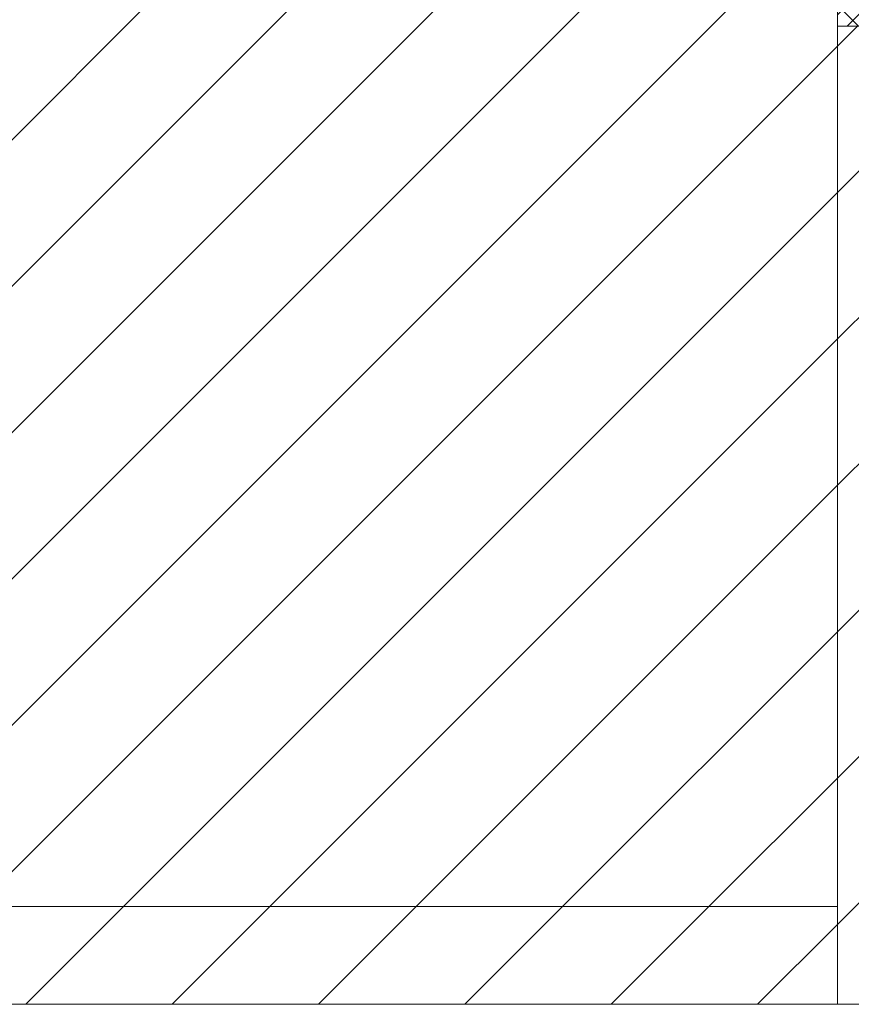
# Model space of a CAD drawing. Units: inches. Extents: x 10 to 2289, y 10 to 832.
# Drawn here: x 1601 to 1682, y 471 to 566 of the extents above; entities that cross this region are included whole.
import ezdxf

# ---------------------------------------------------------------- set-up
doc = ezdxf.new("R2010")
doc.units = ezdxf.units.IN
doc.header["$MEASUREMENT"] = 0
doc.linetypes.add('AI-Linetype-19', pattern=[24, 5, -2, 5, -5, 2, -5])
doc.layers.add('Layer 1', color=7, linetype='Continuous')
pattern_1 = [(45, (0, 0), (-7.07107, 7.07107), [])]

# ---------------------------------------------------------------- blocks, each defined once
blk = doc.blocks.new('block 311')
at = {"layer": 'Layer 1', "color": 7, "lineweight": 9, "true_color": 0xffffff}
for points in [[(1681.008, 577.347), (1680.378, 576.717)], [(1683.209, 577.347), (1680.378, 574.515)], [(1680.378, 577.347), (1685.097, 577.347), (1685.097, 565.075)], [(1685.097, 565.075), (1680.378, 565.075), (1680.378, 577.347)], [(1685.097, 577.188), (1680.378, 572.469)], [(1685.097, 572.94), (1680.692, 577.347)], [(1685.097, 574.986), (1682.735, 577.347)], [(1685.097, 570.897), (1680.378, 575.457)], [(1685.097, 574.986), (1680.378, 570.423)], [(1685.097, 568.852), (1680.378, 573.414)], [(1685.097, 572.94), (1680.378, 568.38)], [(1685.097, 566.649), (1680.378, 571.368)], [(1685.097, 570.897), (1680.378, 566.176)], [(1684.625, 565.075), (1680.378, 569.322)], [(1685.097, 568.852), (1681.32, 565.075)], [(1682.424, 565.075), (1680.378, 567.121)], [(1685.097, 566.649), (1683.365, 565.075)], [(1680.378, 565.075), (1680.534, 565.075)]]:
    blk.add_lwpolyline(points, dxfattribs=at)
blk = doc.blocks.new('block 310')
at = {"layer": 'Layer 1'}
blk.add_blockref('block 311', (0, 0), dxfattribs=at)
blk = doc.blocks.new('block 309')
at = {"layer": 'Layer 1'}
blk.add_blockref('block 310', (0, 0), dxfattribs=at)
blk = doc.blocks.new('block 307')
at = {"layer": 'Layer 1', "true_color": 0x000000}
h = blk.add_hatch(dxfattribs=at)
h.set_pattern_fill('AI_USER_DEFINED_HATCH', color=18, scale=10, angle=45, style=2, pattern_type=0)
h.set_pattern_definition(pattern_1)
h.paths.add_polyline_path([(1680.378, 480.027), (1680.378, 591.558), (1545.575, 591.558), (1545.575, 480.027)])
h = blk.add_hatch(dxfattribs=at)
h.set_pattern_fill('AI_USER_DEFINED_HATCH', color=18, scale=10, angle=45, style=2, pattern_type=0)
h.set_pattern_definition(pattern_1)
h.paths.add_polyline_path([(1680.378, 565.075), (1689.815, 565.075), (1689.815, 470.586), (1680.378, 470.586)])
h = blk.add_hatch(dxfattribs=at)
h.set_pattern_fill('AI_USER_DEFINED_HATCH', color=18, scale=10, angle=45, style=2, pattern_type=0)
h.set_pattern_definition(pattern_1)
h.paths.add_polyline_path([(1680.378, 480.026), (1680.378, 470.586), (1545.575, 470.586), (1545.575, 480.026)])
at = {"layer": 'Layer 1', "lineweight": 0}
for points in [[(1680.378, 480.027), (1680.378, 591.558), (1545.575, 591.558), (1545.575, 480.027), (1680.378, 480.027)], [(1680.378, 565.075), (1689.815, 565.075), (1689.815, 470.586), (1680.378, 470.586), (1680.378, 565.075)], [(1680.378, 480.026), (1680.378, 470.586), (1545.575, 470.586), (1545.575, 480.026), (1680.378, 480.026)]]:
    blk.add_lwpolyline(points, dxfattribs=at)
at = {"layer": 'Layer 1', "color": 7, "lineweight": 9, "true_color": 0xffffff}
for points in [[(1680.378, 565.075), (1680.378, 480.026)], [(1680.378, 480.027), (1545.575, 480.027)], [(1545.575, 470.586), (1689.815, 470.586)]]:
    blk.add_lwpolyline(points, dxfattribs=at)
at = {"layer": 'Layer 1', "color": 7, "linetype": 'AI-Linetype-19', "lineweight": 9, "true_color": 0xffffff}
blk.add_lwpolyline([(1530.5, 470.586), (1931.121, 470.586)], dxfattribs=at)
at = {"layer": 'Layer 1'}
blk.add_blockref('block 309', (0, 0), dxfattribs=at)

msp = doc.modelspace()

# ---------------------------------------------------------------- block references
at = {"layer": 'Layer 1'}
msp.add_blockref('block 307', (0, 0), dxfattribs=at)

doc.saveas('drawing.dxf')
